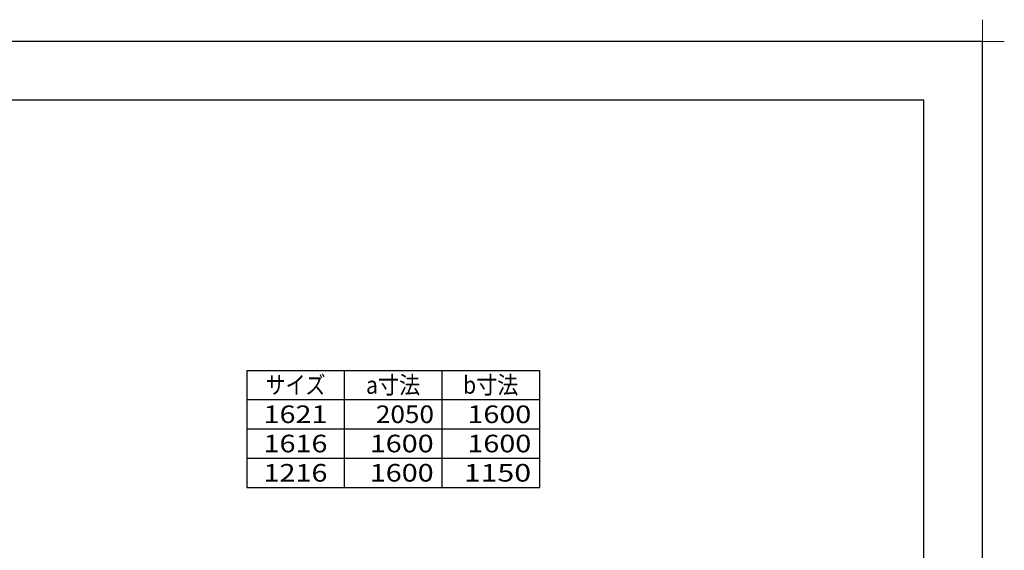
# Model space of a CAD drawing. Extents: x -424 to 186, y -4 to 301.
# Drawn here: x -164 to 4, y 210 to 301 of the extents above; entities that cross this region are included whole.
import ezdxf

# ---------------------------------------------------------------- set-up
doc = ezdxf.new("R2010")
doc.units = 0
doc.layers.get('DEFPOINTS').update_dxf_attribs({"linetype": 'CONTINUOUS'})
doc.layers.add('1図面枠', color=7, linetype='CONTINUOUS', lineweight=15)
doc.layers.add('RV', color=7, linetype='CONTINUOUS')
doc.layers.add('図面枠', color=3, linetype='CONTINUOUS')

# ---------------------------------------------------------------- blocks, each defined once
blk = doc.blocks.new('グループ-6')
at = {"layer": '1図面枠', "color": 7, "linetype": 'Continuous', "lineweight": 15}
for p, q in [((4200, 2895), (4200, 3045)), ((4275, 2970), (4125, 2970))]:
    blk.add_line(p, q, dxfattribs=at)

msp = doc.modelspace()

# ---------------------------------------------------------------- linework, layer by layer
at = {"layer": 'DEFPOINTS'}
for p, q in [((0, 297), (-420, 297)), ((0, 0), (0, 297))]:
    msp.add_line(p, q, dxfattribs=at)
at = {"layer": 'RV', "color": 7, "linetype": 'Continuous'}
for p, q in [((-125.602, 240.865), (-125.602, 220.865)), ((-125.602, 240.865), (-75.602, 240.865)), ((-108.935, 240.865), (-108.935, 220.865)), ((-92.269, 240.865), (-92.269, 220.865)), ((-75.602, 240.865), (-75.602, 220.865)), ((-125.602, 235.865), (-75.602, 235.865)), ((-125.602, 230.865), (-75.602, 230.865)), ((-125.602, 225.865), (-75.602, 225.865)), ((-125.602, 220.865), (-75.602, 220.865))]:
    msp.add_line(p, q, dxfattribs=at)
at = {"layer": '図面枠'}
for p, q in [((-10, 287), (-410, 287)), ((-10, 10), (-10, 287))]:
    msp.add_line(p, q, dxfattribs=at)

# ---------------------------------------------------------------- block references
at = {"layer": '1図面枠', "color": 7, "xscale": 0.05, "yscale": 0.05, "zscale": 0.05}
msp.add_blockref('グループ-6', (-210, 148.5), dxfattribs=at)

# ---------------------------------------------------------------- texts
at = {"layer": 'RV', "color": 7, "linetype": 'Continuous', "char_height": 3, "line_spacing_factor": 0.8992}
for s, insert, attachment_point in [('\\W0.833333;\\A1;サイズ', (-117.269, 238.365), 5), ('\\W0.882353;\\A1;a寸法', (-100.602, 238.365), 5), ('\\W0.882353;\\A1;b寸法', (-83.935, 238.365), 5), ('\\W1.200000;\\A1;1621', (-117.269, 233.365), 5), ('\\W1.090909;\\A1;2050', (-93.629, 233.365), 6), ('\\W1.200000;\\A1;1600', (-77.017, 233.365), 6), ('\\W1.200000;\\A1;1616', (-117.269, 228.365), 5), ('\\W1.200000;\\A1;1600', (-93.684, 228.365), 6), ('\\W1.200000;\\A1;1600', (-77.017, 228.365), 6), ('\\W1.200000;\\A1;1216', (-117.269, 223.365), 5), ('\\W1.200000;\\A1;1600', (-93.684, 223.365), 6), ('\\W1.263158;\\A1;1150', (-77.049, 223.365), 6)]:
    msp.add_mtext(s, dxfattribs=dict(at, insert=insert, attachment_point=attachment_point))

doc.saveas('drawing.dxf')
